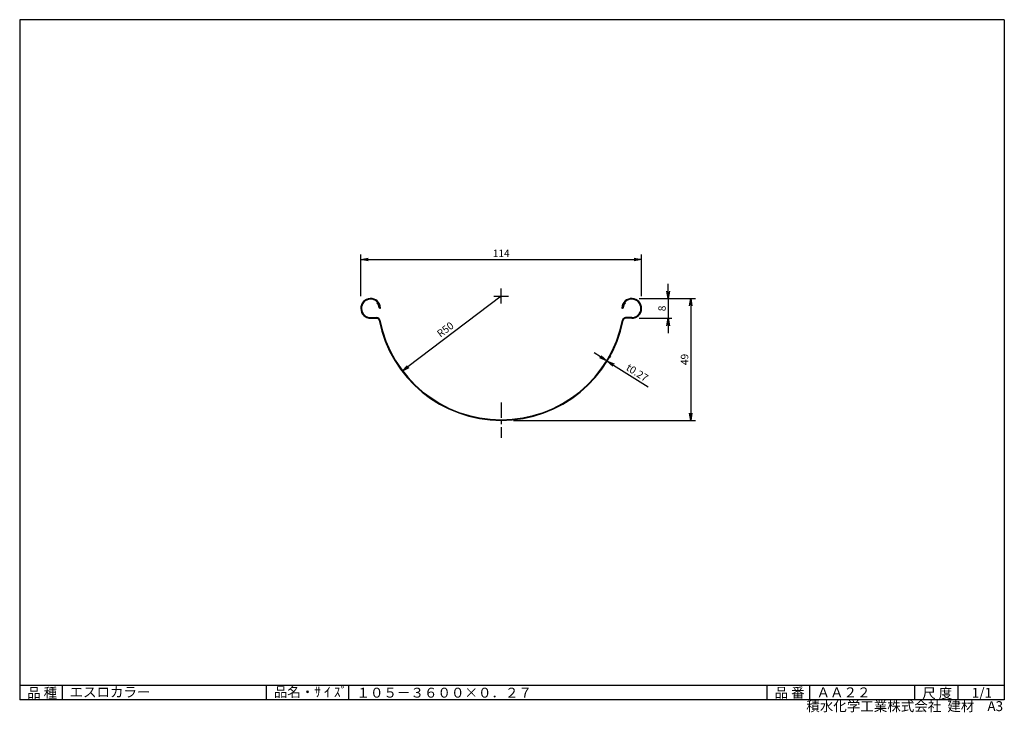
# Model space of a CAD drawing. Extents: x 5 to 403, y 2 to 282.
import ezdxf

# ---------------------------------------------------------------- set-up
doc = ezdxf.new("R2010")
doc.units = 0
doc.header["$LTSCALE"] = 5
doc.linetypes.add('CENTER', pattern=[2, 1.25, -0.25, 0.25, -0.25])
doc.layers.get('0').update_dxf_attribs({"linetype": 'CONTINUOUS'})
doc.layers.get('DEFPOINTS').update_dxf_attribs({"linetype": 'CONTINUOUS'})
for name, color, linetype in [('CENTER_L', 1, 'CENTER'), ('SEIHIN', 3, 'CONTINUOUS'), ('SUNPOU', 4, 'CONTINUOUS'), ('ZUWAKU', 7, 'CONTINUOUS')]:
    doc.layers.add(name, color=color, linetype=linetype)
doc.styles.get("Standard").update_dxf_attribs({"font": 'TXT', "bigfont": 'bigfont.shx'})
doc.dimstyles.get("Standard").update_dxf_attribs({"dimtxt": 0.18, "dimasz": 0.18, "dimexe": 0.18, "dimexo": 0.0625, "dimgap": 0.09, "dimtad": 0, "dimtih": 1, "dimtoh": 1, "dimdec": 4, "dimzin": 0, "dimtxsty": 'STANDARD', "dimcen": 0.09, "dimazin": 3, "dimtfac": 1, "dimtdec": 4, "dimtofl": 0, "dimtmove": 0, "dimatfit": 3, "dimtolj": 1, "dimtzin": 0})

# ---------------------------------------------------------------- blocks, each defined once
blk = doc.blocks.new('_OPEN')
at = {"color": 0, "linetype": 'BYBLOCK'}
for p, q in [((-1, 0.17), (0, 0)), ((0, 0), (-1, -0.17)), ((0, 0), (-1, 0))]:
    blk.add_line(p, q, dxfattribs=at)
blk = doc.blocks.new('*D1')
at = {"layer": 'DEFPOINTS', "color": 0, "linetype": 'CONTINUOUS'}
for p in [(256.38, 185.05), (142.88, 165.28), (256.38, 165.28)]:
    blk.add_point(p, dxfattribs=at)
at = {"layer": 'SEIHIN', "color": 4, "linetype": 'CONTINUOUS'}
for p, q in [((142.88, 170.28), (142.88, 187.05)), ((145.88, 185.05), (253.38, 185.05)), ((256.38, 170.28), (256.38, 187.05))]:
    blk.add_line(p, q, dxfattribs=at)
at = {"layer": 'SEIHIN', "color": 4, "linetype": 'CONTINUOUS', "xscale": 3, "yscale": 3, "zscale": 3, "rotation": 180}
blk.add_blockref('_OPEN', (142.88, 185.05), dxfattribs=at)
at = {"layer": 'SEIHIN', "color": 4, "linetype": 'CONTINUOUS', "xscale": 3, "yscale": 3, "zscale": 3}
blk.add_blockref('_OPEN', (256.38, 185.05), dxfattribs=at)
at = {"layer": 'SEIHIN', "color": 4, "linetype": 'CONTINUOUS', "insert": (199.63, 187.55), "char_height": 3, "attachment_point": 5}
blk.add_mtext('\\A1;114', dxfattribs=at)
blk = doc.blocks.new('*D2')
at = {"layer": 'DEFPOINTS', "color": 0, "linetype": 'CONTINUOUS'}
for p in [(252.38, 169.28), (199.63, 119.98), (276.24, 119.98)]:
    blk.add_point(p, dxfattribs=at)
at = {"layer": 'SEIHIN', "color": 4, "linetype": 'CONTINUOUS'}
for p, q in [((257.38, 169.28), (278.24, 169.28)), ((276.24, 166.28), (276.24, 122.98)), ((204.63, 119.98), (278.24, 119.98))]:
    blk.add_line(p, q, dxfattribs=at)
at = {"layer": 'SEIHIN', "color": 4, "linetype": 'CONTINUOUS', "xscale": 3, "yscale": 3, "zscale": 3}
for p, rotation in [((276.24, 169.28), 90), ((276.24, 119.98), 270)]:
    blk.add_blockref('_OPEN', p, dxfattribs=dict(at, rotation=rotation))
at = {"layer": 'SEIHIN', "color": 4, "linetype": 'CONTINUOUS', "insert": (273.74, 144.63), "char_height": 3, "attachment_point": 5, "rotation": 90}
blk.add_mtext('\\A1;49', dxfattribs=at)
blk = doc.blocks.new('*D3')
at = {"layer": 'DEFPOINTS', "color": 0}
for p in [(199.63, 170.28), (159.54, 139.91)]:
    blk.add_point(p, dxfattribs=at)
at = {"layer": 'SUNPOU', "color": 4}
blk.add_line((199.63, 170.28), (161.93, 141.72), dxfattribs=at)
at = {"layer": 'SUNPOU', "color": 4, "xscale": 3, "yscale": 3, "zscale": 3, "rotation": 217.1494969387709}
blk.add_blockref('_OPEN', (159.54, 139.91), dxfattribs=at)
at = {"layer": 'SUNPOU', "color": 4, "insert": (177.04, 156.74), "char_height": 3, "attachment_point": 5, "rotation": 37.1495}
blk.add_mtext('\\A1;R50', dxfattribs=at)
blk = doc.blocks.new('*D4')
at = {"layer": 'DEFPOINTS', "color": 0}
for p in [(252.38, 169.28), (252.38, 161.28), (267.14, 161.28)]:
    blk.add_point(p, dxfattribs=at)
at = {"layer": 'SUNPOU', "color": 4}
for p, q in [((267.14, 172.28), (267.14, 175.28)), ((255.38, 169.28), (268.64, 169.28)), ((267.14, 169.28), (267.14, 161.28)), ((255.38, 161.28), (268.64, 161.28)), ((267.14, 158.28), (267.14, 155.28))]:
    blk.add_line(p, q, dxfattribs=at)
at = {"layer": 'SUNPOU', "color": 4, "xscale": 3, "yscale": 3, "zscale": 3}
for p, rotation in [((267.14, 169.28), 270), ((267.14, 161.28), 90)]:
    blk.add_blockref('_OPEN', p, dxfattribs=dict(at, rotation=rotation))
at = {"layer": 'SUNPOU', "color": 4, "insert": (264.64, 165.28), "char_height": 3, "attachment_point": 5, "rotation": 90}
blk.add_mtext('\\A1;8', dxfattribs=at)
blk = doc.blocks.new('*D5')
at = {"layer": 'DEFPOINTS', "color": 0}
for p in [(241.94, 143.59), (242.17, 143.44), (242.51, 143.98)]:
    blk.add_point(p, dxfattribs=at)
at = {"layer": 'SUNPOU', "color": 4}
for p, q in [((239.75, 145.73), (237.21, 147.33)), ((242.28, 144.13), (242.51, 143.98)), ((243.54, 146.12), (243.08, 145.4)), ((243.77, 145.98), (243.31, 145.25)), ((245.05, 142.38), (259, 133.58))]:
    blk.add_line(p, q, dxfattribs=at)
at = {"layer": 'SUNPOU', "color": 4, "xscale": 3, "yscale": 3, "zscale": 3}
for p, rotation in [((242.28, 144.13), 327.7491987421254), ((242.51, 143.98), 147.7491987421254)]:
    blk.add_blockref('_OPEN', p, dxfattribs=dict(at, rotation=rotation))
at = {"layer": 'SUNPOU', "color": 4, "insert": (254.63, 139.29), "char_height": 3, "attachment_point": 5, "rotation": 327.7492}
blk.add_mtext('\\A1;t0.27', dxfattribs=at)

msp = doc.modelspace()

# ---------------------------------------------------------------- linework, layer by layer
at = {"layer": 'CENTER_L', "color": 4}
for p, q in [((199.629, 167.283), (199.629, 173.283)), ((196.629, 170.283), (202.629, 170.283))]:
    msp.add_line(p, q, dxfattribs=at)
at = {"layer": 'CENTER_L'}
msp.add_line((199.629, 127.253), (199.629, 112.983), dxfattribs=at)
at = {"layer": 'SEIHIN'}
for p, q in [((149.473, 167.527), (149.7, 167.724)), ((249.785, 167.527), (249.558, 167.724))]:
    msp.add_line(p, q, dxfattribs=at)
at = {"layer": 'SEIHIN', "color": 3, "linetype": 'CONTINUOUS', "ltscale": 8}
for p, q in [((249.762, 167.547), (249.558, 167.724)), ((146.879, 161.553), (149.313, 161.553)), ((146.879, 161.283), (149.313, 161.283)), ((252.379, 161.553), (249.945, 161.553)), ((252.379, 161.283), (249.945, 161.283))]:
    msp.add_line(p, q, dxfattribs=at)
for centre, radius, start, end in [((146.879, 165.283), 4, 4.15105, 269.99999), ((146.879, 165.283), 3.73, 4.15105, 269.99999), ((146.879, 165.283), 3.43, 4.15105, 40.86358), ((252.379, 165.283), 4, 270.00001, 175.84895), ((252.379, 165.283), 3.73, 270.00001, 175.84895), ((252.379, 165.283), 3.43, 139.13642, 175.84895), ((150.599, 165.553), 0.27, 184.15102, 4.15105), ((248.659, 165.553), 0.27, 175.84895, 355.84898), ((149.313, 160.283), 1.27, 11.24074, 90), ((149.313, 160.283), 1, 11.24074, 90), ((199.629, 170.283), 50.3, 191.24074, 270), ((199.629, 170.283), 50.03, 191.24074, 270), ((199.629, 170.283), 50.03, 270, 348.75926), ((199.629, 170.283), 50.3, 270, 348.75926), ((249.945, 160.283), 1.27, 90, 168.75926), ((249.945, 160.283), 1, 90, 168.75926)]:
    msp.add_arc(centre, radius, start, end, dxfattribs=at)
at = {"layer": 'ZUWAKU', "ltscale": 5}
for p, q in [((5, 282), (5, 7)), ((403, 282), (5, 282)), ((403, 282), (403, 7)), ((5, 13), (403, 13)), ((22.254, 7), (22.254, 13)), ((104.732, 7), (104.732, 13)), ((138.026, 7), (138.026, 13)), ((307.142, 7), (307.142, 13)), ((324.355, 7), (324.355, 13)), ((366.881, 7), (366.881, 13)), ((384.336, 7), (384.336, 13)), ((403, 7), (5, 7))]:
    msp.add_line(p, q, dxfattribs=at)

# ---------------------------------------------------------------- texts
for s, p in [('品 種', (8.003, 7.87)), ('エスロカラー', (25.151, 8.16)), ('品名・ｻ ｲ ｽﾞ', (107.703, 8.2)), ('１０５－３６００×０．２７', (141.131, 7.93)), ('品 番', (310.143, 7.935)), ('ＡＡ２２', (327.101, 8.06)), ('尺 度', (369.823, 7.73)), ('1/1', (389.843, 7.886)), ('積水化学工業株式会社  建材', (322.951, 2.449)), ('A3', (396.162, 2.481))]:
    msp.add_text(s, height=4, dxfattribs=at).set_placement(p)

# ---------------------------------------------------------------- dimensions: what is measured, and where the dimension line sits
at = {"layer": 'SEIHIN', "color": 4, "linetype": 'CONTINUOUS', "ltscale": 8}
dim = msp.add_linear_dim(base=(256.379108373, 185.053326161), p1=(142.879108373, 165.283171345), p2=(256.379108373, 165.283171345), dimstyle='STANDARD', override={"dimtxt": 3, "dimasz": 3, "dimexe": 2, "dimexo": 5, "dimgap": 1, "dimtad": 3, "dimtih": 0, "dimtoh": 0, "dimdec": 0, "dimblk1": 'OPEN', "dimblk2": 'OPEN', "dimsah": 1, "dimcen": 3, "dimclrd": 4, "dimclre": 4, "dimclrt": 4, "dimtdec": 0}, dxfattribs=at)
dim.commit()
dim.dimension.update_dxf_attribs({"geometry": '*D1', "text_midpoint": (199.629108373, 187.553326161)})
dim = msp.add_linear_dim(base=(276.243, 119.983), p1=(252.379, 169.283), p2=(199.629, 119.983), angle=90, dimstyle='STANDARD', override={"dimtxt": 3, "dimasz": 3, "dimexe": 2, "dimexo": 5, "dimgap": 1, "dimtad": 3, "dimtih": 0, "dimtoh": 0, "dimdec": 0, "dimblk1": 'OPEN', "dimblk2": 'OPEN', "dimsah": 1, "dimcen": 3, "dimclrd": 4, "dimclre": 4, "dimclrt": 4, "dimtdec": 0}, dxfattribs=at)
dim.commit()
dim.dimension.update_dxf_attribs({"geometry": '*D2', "text_midpoint": (273.743, 144.633)})
at = {"layer": 'SUNPOU'}
dim = msp.add_linear_dim(base=(267.137, 161.283), p1=(252.379, 169.283), p2=(252.379, 161.283), angle=90, dimstyle='STANDARD', override={"dimtxt": 3, "dimasz": 3, "dimexe": 1.5, "dimexo": 3, "dimgap": 1, "dimtad": 3, "dimtih": 0, "dimtoh": 0, "dimdec": 0, "dimblk1": 'OPEN', "dimblk2": 'OPEN', "dimsah": 1, "dimcen": 3, "dimclrd": 4, "dimclre": 4, "dimclrt": 4, "dimtdec": 0, "dimtofl": 1, "dimldrblk": 'OPEN'}, dxfattribs=at)
dim.commit()
dim.dimension.update_dxf_attribs({"geometry": '*D4', "text_midpoint": (264.637, 165.283)})
dim = msp.add_radius_dim(center=(199.629, 170.283), mpoint=(159.537, 139.907), dimstyle='STANDARD', override={"dimtxt": 3, "dimasz": 3, "dimexe": 1.5, "dimexo": 3, "dimgap": 1, "dimtad": 3, "dimtih": 0, "dimtoh": 0, "dimdec": 0, "dimblk1": 'OPEN', "dimblk2": 'OPEN', "dimsah": 1, "dimcen": 3, "dimclrd": 4, "dimclre": 4, "dimclrt": 4, "dimtdec": 0, "dimtofl": 1, "dimtmove": 2, "dimldrblk": 'OPEN'}, dxfattribs=at)
dim.commit()
dim.dimension.update_dxf_attribs({"geometry": '*D3', "text_midpoint": (177.045, 156.737), "dimtype": 164})
dim = msp.add_aligned_dim(p1=(241.94, 143.586), p2=(242.169, 143.442), distance=0.642, text='t0.27', dimstyle='STANDARD', override={"dimtxt": 3, "dimasz": 3, "dimexe": 1.5, "dimexo": 3, "dimgap": 1, "dimtad": 3, "dimtih": 0, "dimtoh": 0, "dimdec": 2, "dimblk1": 'OPEN', "dimblk2": 'OPEN', "dimsah": 1, "dimcen": 3, "dimclrd": 4, "dimclre": 4, "dimclrt": 4, "dimtdec": 0, "dimtofl": 1, "dimldrblk": 'OPEN'}, dxfattribs=at)
dim.commit()
dim.dimension.update_dxf_attribs({"geometry": '*D5', "text_midpoint": (254.628, 139.295)})

doc.saveas('drawing.dxf')
